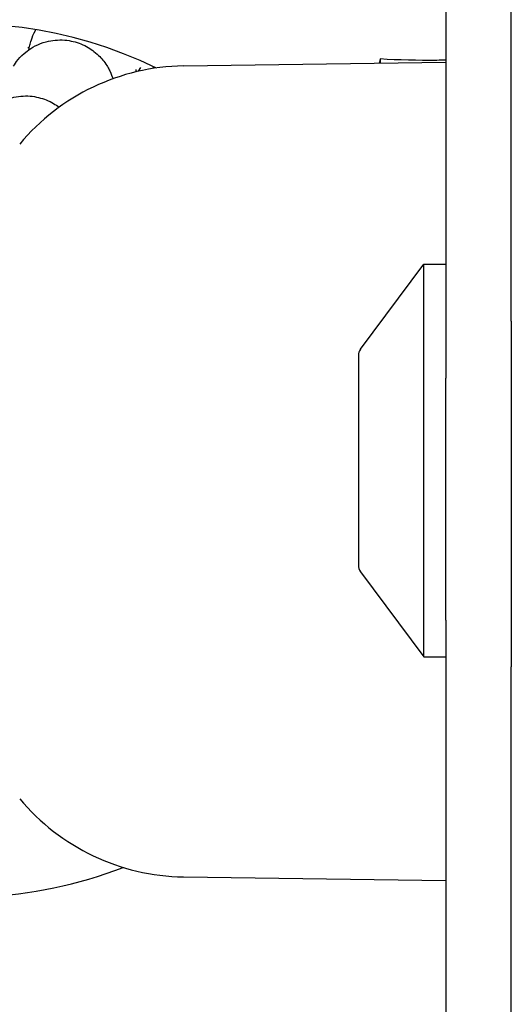
# Model space of a CAD drawing. Units: millimetres. Extents: x -3747 to 2456, y -2589 to 1931.
# Drawn here: x -4 to 19, y -423 to -378 of the extents above; entities that cross this region are included whole.
import ezdxf

# ---------------------------------------------------------------- set-up
doc = ezdxf.new("R2010")
doc.units = ezdxf.units.MM
doc.header["$LTSCALE"] = 81
doc.layers.add('SW_Toestellen', color=2, linetype='Continuous')

msp = doc.modelspace()

# ---------------------------------------------------------------- linework, layer by layer
at = {"layer": 'SW_Toestellen'}
for p, q in [((18.526, -392.039), (18.526, -249.377)), ((18.526, -392.039), (18.526, -249.377)), ((15.526, -249.691), (15.526, -394.657)), ((3.526, -380.348), (15.526, -380.176)), ((12.526, -380.03), (12.526, -380.219)), ((1.47, -380.593), (1.576, -380.42)), ((11.625, -393.328), (14.526, -389.426)), ((14.526, -407.426), (14.526, -389.426)), ((14.526, -389.426), (15.526, -389.426)), ((18.526, -392.039), (18.526, -407.887)), ((18.526, -392.039), (18.526, -407.887)), ((11.526, -393.626), (11.526, -403.226)), ((15.526, -405.75), (15.526, -394.657)), ((11.625, -403.525), (14.526, -407.426)), ((15.526, -405.75), (15.526, -570.802)), ((14.526, -407.426), (15.526, -407.426)), ((18.526, -570.316), (18.526, -407.887)), ((18.526, -570.316), (18.526, -407.887)), ((3.526, -417.505), (15.526, -417.676))]:
    msp.add_line(p, q, dxfattribs=at)
for centre, radius, start, end in [((-6.474, -398.426), 36, 52.3301, 223.1051), ((-6.474, -398.426), 20, 64.042, 210.0622), ((3.668, -390.294), 9.947, 90.8185, 140.1972), ((12.026, -393.626), 0.5, 143.3658, 180), ((12.026, -403.226), 0.5, 180, 216.6342), ((3.668, -407.559), 9.947, 219.8028, 269.1815), ((-6.474, -398.426), 20, 253.4287, 291.2086)]:
    msp.add_arc(centre, radius, start, end, dxfattribs=at)
for points, knots in [([(-3.557, -379.612), (-3.545, -379.549), (-3.531, -379.481), (-3.494, -379.331), (-3.473, -379.253), (-3.4, -379.041), (-3.353, -378.905), (-3.231, -378.691)], [2.9800436, 2.9800436, 2.9800436, 2.9800436, 3.037111, 3.037111, 3.0848642, 3.0848642, 3.1358516, 3.1358516, 3.1358516, 3.1358516]), ([(-4.262, -380.36), (-4.155, -380.186), (-4.003, -379.949), (-3.429, -379.512), (-3.134, -379.34), (-2.497, -379.172), (-2.201, -379.143), (-1.648, -379.187), (-1.392, -379.253), (-0.927, -379.441), (-0.729, -379.567), (-0.365, -379.85), (-0.231, -380.002), (0.016, -380.318), (0.091, -380.459), (0.22, -380.721), (0.258, -380.826), (0.29, -380.921), (0.292, -380.929), (0.295, -380.936)], [3.1415927, 3.1415927, 3.1415927, 3.1415927, 3.1794427, 3.1794427, 3.2014677, 3.2014677, 3.2166674, 3.2166674, 3.2309832, 3.2309832, 3.2474802, 3.2474802, 3.2697955, 3.2697955, 3.30247, 3.30247, 3.344333, 3.344333, 3.3481275, 3.3481275, 3.3481275, 3.3481275]), ([(-3.54, -379.527), (-3.544, -379.527), (-3.547, -379.526), (-3.581, -379.52), (-3.6, -379.517), (-3.604, -379.516), (-3.604, -379.516), (-3.604, -379.516)], [5.82887413, 5.82887413, 5.82887413, 5.82887413, 5.83837307, 5.83837307, 5.91940963, 5.91940963, 5.92693935, 5.92693935, 5.92693935, 5.92693935]), ([(15.526, -380.085), (15.389, -380.089), (15.252, -380.091), (14.251, -380.105), (13.381, -380.079), (12.526, -380.03)], [3.3974157, 3.3974157, 3.3974157, 3.3974157, 3.4488129, 3.4488129, 3.7719329, 3.7719329, 3.7719329, 3.7719329]), ([(1.348, -380.621), (1.35, -380.607), (1.351, -380.594), (1.356, -380.546), (1.36, -380.522), (1.361, -380.517), (1.361, -380.517), (1.361, -380.517)], [2.8177021, 2.8177021, 2.8177021, 2.8177021, 2.8462343, 2.8462343, 2.9351929, 2.9351929, 2.9454461, 2.9454461, 2.9454461, 2.9454461]), ([(-5.846, -382.926), (-5.739, -382.752), (-5.587, -382.515), (-5.013, -382.078), (-4.718, -381.906), (-4.08, -381.738), (-3.785, -381.709), (-3.232, -381.753), (-2.976, -381.819), (-2.518, -382.004), (-2.325, -382.125), (-2.172, -382.242)], [3.1415927, 3.1415927, 3.1415927, 3.1415927, 3.1794427, 3.1794427, 3.2014677, 3.2014677, 3.2166674, 3.2166674, 3.2309832, 3.2309832, 3.2469639, 3.2469639, 3.2469639, 3.2469639])]:
    msp.add_open_spline(points, degree=3, knots=knots, dxfattribs=at)
for points in [[(12.526, -380.03), (12.513, -380.094), (12.499, -380.157), (12.486, -380.22)], [(2.131, -380.372), (2.132, -380.403), (2.134, -380.434), (2.135, -380.466)]]:
    msp.add_open_spline(points, degree=3, dxfattribs=at)

doc.saveas('drawing.dxf')
